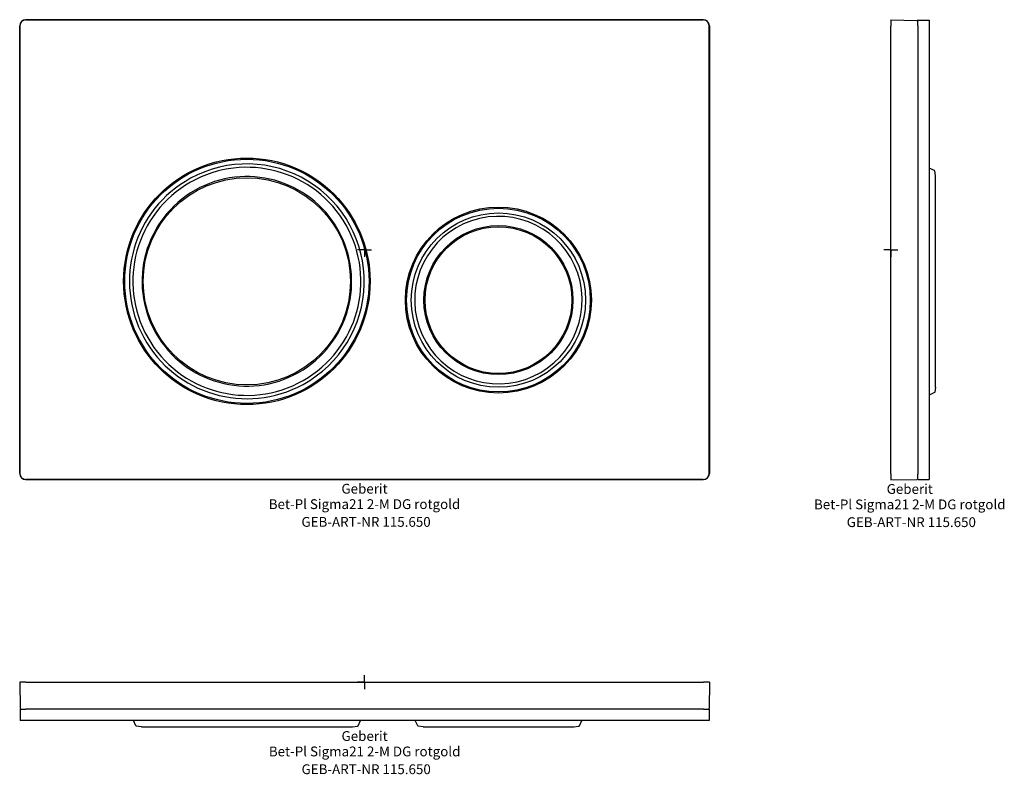
# Model space of a CAD drawing. Units: millimetres. Extents: x 408 to 759, y 176 to 445.
import ezdxf
from ezdxf.enums import TextEntityAlignment as Align

# ---------------------------------------------------------------- set-up
doc = ezdxf.new("R2010")
doc.units = ezdxf.units.MM
doc.layers.add('Arbeitspunkt(DIN)', color=7, linetype='Continuous', lineweight=25)
doc.layers.add('GEB-ART-NR', color=1, linetype='Continuous', lineweight=18, true_color=0xff0000)
doc.layers.add('GEB-TEXT', color=5, linetype='Continuous', lineweight=18, true_color=0x0000ff)
doc.layers.add('GEB-KONTUR-A', color=5, linetype='Continuous')
doc.styles.get("Standard").update_dxf_attribs({"font": 'SimSun.ttf'})

msp = doc.modelspace()

# ---------------------------------------------------------------- linework, layer by layer
at = {"layer": 'Arbeitspunkt(DIN)', "ltscale": 25}
for p, q in [((530.73, 362.89), (528.23, 362.89)), ((530.73, 362.89), (530.73, 365.39)), ((530.73, 362.89), (533.23, 362.89)), ((530.73, 362.89), (530.73, 360.39)), ((718.64, 362.8), (716.14, 362.8)), ((718.64, 362.8), (718.64, 365.3)), ((718.64, 362.8), (721.14, 362.8)), ((718.64, 362.8), (718.64, 360.3)), ((530.77, 208.47), (530.77, 210.97)), ((530.77, 208.47), (528.27, 208.47)), ((530.77, 208.47), (533.27, 208.47)), ((530.77, 208.47), (530.77, 205.97))]:
    msp.add_line(p, q, dxfattribs=at)
at = {"layer": 'GEB-KONTUR-A', "ltscale": 25}
for p, q in [((407.73, 442.89), (407.73, 282.89)), ((651.73, 444.89), (409.73, 444.89)), ((409.8, 444.99), (651.65, 444.99)), ((653.73, 282.89), (653.73, 442.89)), ((718.64, 444.89), (727.94, 444.73)), ((718.64, 444.89), (718.64, 442.73)), ((728.24, 444.8), (732.24, 444.8)), ((728.24, 442.8), (728.24, 444.8)), ((732.24, 444.8), (732.24, 442.8)), ((407.63, 282.97), (407.63, 442.82)), ((653.82, 442.82), (653.82, 282.97)), ((718.64, 282.88), (718.64, 442.73)), ((728.24, 442.8), (728.24, 282.8)), ((732.24, 442.8), (732.24, 282.8)), ((734.16, 391.14), (732.24, 392.04)), ((734.59, 389.2), (734.27, 391)), ((734.59, 313.83), (734.59, 389.17)), ((734.59, 313.8), (734.27, 312)), ((734.16, 311.86), (732.24, 310.96)), ((718.64, 282.88), (718.64, 280.71)), ((728.24, 280.8), (728.24, 282.8)), ((732.24, 282.8), (732.24, 280.8)), ((409.73, 280.89), (651.73, 280.89)), ((651.65, 280.8), (409.8, 280.8)), ((718.64, 280.71), (727.94, 280.87)), ((728.24, 280.8), (732.24, 280.8)), ((409.85, 208.47), (407.68, 208.47)), ((407.68, 208.47), (407.84, 199.16)), ((409.85, 208.47), (651.7, 208.47)), ((653.86, 208.47), (651.7, 208.47)), ((653.86, 208.47), (653.7, 199.16)), ((407.77, 198.87), (409.77, 198.87)), ((407.77, 198.87), (407.77, 194.87)), ((651.77, 198.87), (409.77, 198.87)), ((651.77, 198.87), (653.77, 198.87)), ((653.77, 198.87), (653.77, 194.87)), ((409.77, 194.87), (407.77, 194.87)), ((651.77, 194.87), (409.77, 194.87)), ((449.13, 192.95), (448.23, 194.87)), ((528.41, 192.95), (529.31, 194.87)), ((549.73, 192.95), (548.83, 194.87)), ((607.41, 192.95), (608.31, 194.87)), ((653.77, 194.87), (651.77, 194.87)), ((451.07, 192.52), (449.27, 192.84)), ((451.1, 192.52), (526.44, 192.52)), ((526.47, 192.52), (528.27, 192.84)), ((551.67, 192.52), (549.87, 192.84)), ((551.7, 192.52), (605.44, 192.52)), ((605.47, 192.52), (607.27, 192.84))]:
    msp.add_line(p, q, dxfattribs=at)
for centre, radius in [((488.73, 351.59), 44), ((488.73, 351.59), 43.6), ((488.73, 351.59), 37), ((578.53, 344.89), 33.2), ((578.53, 344.89), 32.8), ((578.53, 344.89), 31.1), ((578.53, 344.89), 26.6), ((578.53, 344.89), 26.2)]:
    msp.add_circle(centre, radius, dxfattribs=at)
for centre, radius, start, end in [((409.8, 442.82), 2.17, 90, 180), ((409.73, 442.89), 2, 90, 180), ((651.65, 442.82), 2.17, 360, 90), ((651.73, 442.89), 2, 360, 90), ((727.94, 444.43), 0.3, 0, 89), ((488.73, 351.59), 41.9, 298.6479, 118.6479), ((488.73, 351.59), 40.7, 299.5741, 119.5718), ((734.07, 390.96), 0.2, 10, 65), ((488.73, 351.59), 41.9, 118.6479, 298.6479), ((488.73, 351.59), 40.7, 119.5743, 299.5716), ((488.73, 351.59), 37.4, 299.5729, 119.5729), ((734.39, 389.17), 0.2, 0, 10), ((488.73, 351.59), 37.4, 119.5729, 299.5729), ((578.53, 344.89), 29.9, 102.9778, 282.9747), ((578.53, 344.89), 29.9, 282.9781, 102.9744), ((734.39, 313.83), 0.2, 350, 0), ((734.07, 312.04), 0.2, 295, 350), ((409.8, 282.97), 2.17, 180, 270), ((409.73, 282.89), 2, 180, 270), ((651.65, 282.97), 2.17, 270, 0), ((651.73, 282.89), 2, 270, 0), ((727.94, 281.17), 0.3, 271, 0), ((408.14, 199.17), 0.3, 181, 270), ((653.4, 199.17), 0.3, 270, 359), ((449.31, 193.03), 0.2, 205, 260), ((451.1, 192.72), 0.2, 260, 270), ((526.44, 192.72), 0.2, 270, 280), ((528.23, 193.03), 0.2, 280, 335), ((549.91, 193.03), 0.2, 205, 260), ((551.7, 192.72), 0.2, 260, 270), ((605.44, 192.72), 0.2, 270, 280), ((607.23, 193.03), 0.2, 280, 335)]:
    msp.add_arc(centre, radius, start, end, dxfattribs=at)

# ---------------------------------------------------------------- texts
at = {"layer": 'GEB-ART-NR'}
for p in [(531.28, 263.96), (725.92, 263.87), (531.32, 175.67)]:
    msp.add_text('GEB-ART-NR 115.650', height=3.5, dxfattribs=at).set_placement(p, align=Align.CENTER)
at = {"layer": 'GEB-TEXT'}
for s, p in [('Geberit', (530.73, 275.8)), ('Geberit', (725.36, 275.71)), ('Bet-Pl Sigma21 2-M DG rotgold', (530.73, 270.3)), ('Bet-Pl Sigma21 2-M DG rotgold', (725.36, 270.21)), ('Geberit', (530.77, 187.52)), ('Bet-Pl Sigma21 2-M DG rotgold', (530.77, 182.02))]:
    msp.add_text(s, height=3.5, dxfattribs=at).set_placement(p, align=Align.CENTER)

doc.saveas('drawing.dxf')
